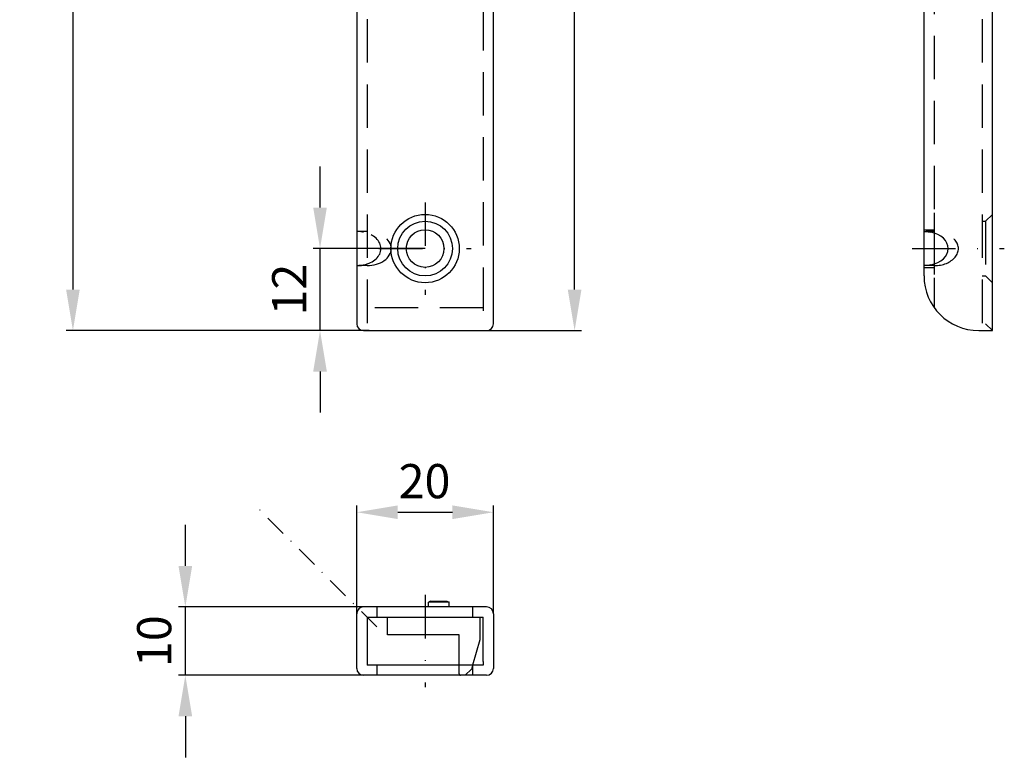
# Model space of a CAD drawing. Units: millimetres. Extents: x -544 to -382, y 180 to 481.
# Drawn here: x -544 to -400, y 180 to 288 of the extents above; entities that cross this region are included whole.
import ezdxf

# ---------------------------------------------------------------- set-up
doc = ezdxf.new("R2010")
doc.units = ezdxf.units.MM
doc.linetypes.add('STRICHPUNKT2', pattern=[12.7, 6.35, -3.175, 0, -3.175])
doc.linetypes.add('VERDECKT', pattern=[9.525, 6.35, -3.175])
doc.layers.get('DEFPOINTS').update_dxf_attribs({"linetype": 'CONTINUOUS'})
for name, color, linetype in [('ACHSEN', 1, 'STRICHPUNKT2'), ('AVERDECKTE', 13, 'VERDECKT'), ('BEMASSUNG', 2, 'CONTINUOUS'), ('UMRISS05', 4, 'CONTINUOUS')]:
    doc.layers.add(name, color=color, linetype=linetype)
doc.styles.add('ARIAL-STANDARD', font='arial.ttf')
doc.dimstyles.new('Katalog 09', dxfattribs={"dimtxt": 5, "dimasz": 6, "dimexe": 1, "dimexo": 0, "dimgap": 2, "dimtad": 1, "dimdsep": 46, "dimtxsty": 'ARIAL-STANDARD', "dimcen": 1.5, "dimclrd": 2, "dimclre": 2, "dimclrt": 3, "dimadec": 0, "dimazin": 0, "dimtfac": 0.428571, "dimtix": 1, "dimtmove": 0, "dimatfit": 3, "dimfxl": 1, "dimtolj": 1, "dimarcsym": 0})

# ---------------------------------------------------------------- blocks, each defined once
blk = doc.blocks.new('*D10')
at = {"layer": 'BEMASSUNG', "color": 2, "lineweight": -2}
for p, q in [((-471.26, 391.51), (-461.39, 391.51)), ((-462.39, 248.51), (-462.39, 385.51)), ((-475.76, 242.51), (-461.39, 242.51))]:
    blk.add_line(p, q, dxfattribs=at)
at = {"layer": 'BEMASSUNG', "color": 2}
for points in [[(-463.39, 385.51), (-461.39, 385.51), (-462.39, 391.51)], [(-463.39, 248.51), (-461.39, 248.51), (-462.39, 242.51)]]:
    blk.add_solid(points, dxfattribs=at)
at = {"layer": 'DEFPOINTS', "color": 0}
for p in [(-471.26, 391.51), (-462.39, 391.51), (-475.76, 242.51)]:
    blk.add_point(p, dxfattribs=at)
at = {"layer": 'BEMASSUNG', "color": 3, "insert": (-466.94, 317.01), "char_height": 5, "attachment_point": 5, "rotation": 90, "style": 'ARIAL-STANDARD'}
blk.add_mtext('\\A1;149', dxfattribs=at)
blk = doc.blocks.new('*D8')
at = {"layer": 'BEMASSUNG', "color": 2, "lineweight": -2}
for p, q in [((-499.64, 260.51), (-499.64, 266.51)), ((-484.26, 254.51), (-500.64, 254.51)), ((-499.64, 242.51), (-499.64, 254.51)), ((-492.45, 242.51), (-500.64, 242.51)), ((-499.64, 236.51), (-499.64, 230.51))]:
    blk.add_line(p, q, dxfattribs=at)
at = {"layer": 'BEMASSUNG', "color": 2}
for points in [[(-500.64, 260.51), (-498.64, 260.51), (-499.64, 254.51)], [(-500.64, 236.51), (-498.64, 236.51), (-499.64, 242.51)]]:
    blk.add_solid(points, dxfattribs=at)
at = {"layer": 'DEFPOINTS', "color": 0}
for p in [(-499.64, 254.51), (-484.26, 254.51), (-492.45, 242.51)]:
    blk.add_point(p, dxfattribs=at)
at = {"layer": 'BEMASSUNG', "color": 3, "insert": (-504.15, 248.51), "char_height": 5, "attachment_point": 5, "rotation": 90, "style": 'ARIAL-STANDARD'}
blk.add_mtext('\\A1;12', dxfattribs=at)
blk = doc.blocks.new('*D15')
at = {"layer": 'BEMASSUNG', "color": 2, "lineweight": -2}
for p, q in [((-492.76, 459.51), (-536.8, 459.51)), ((-535.8, 453.51), (-535.8, 248.51)), ((-492.76, 242.51), (-536.8, 242.51))]:
    blk.add_line(p, q, dxfattribs=at)
at = {"layer": 'BEMASSUNG', "color": 2}
for points in [[(-536.8, 453.51), (-534.8, 453.51), (-535.8, 459.51)], [(-536.8, 248.51), (-534.8, 248.51), (-535.8, 242.51)]]:
    blk.add_solid(points, dxfattribs=at)
at = {"layer": 'DEFPOINTS', "color": 0}
for p in [(-492.76, 459.51), (-535.8, 242.51), (-492.76, 242.51)]:
    blk.add_point(p, dxfattribs=at)
at = {"layer": 'BEMASSUNG', "color": 3, "insert": (-540.31, 344.24), "char_height": 5, "attachment_point": 5, "rotation": 90, "style": 'ARIAL-STANDARD'}
blk.add_mtext('\\A1;217', dxfattribs=at)
blk = doc.blocks.new('*D14')
at = {"layer": 'BEMASSUNG', "color": 2, "lineweight": -2}
for p, q in [((-494.27, 201.07), (-494.27, 216.93)), ((-474.27, 201.07), (-474.27, 216.93)), ((-488.27, 215.93), (-480.27, 215.93))]:
    blk.add_line(p, q, dxfattribs=at)
at = {"layer": 'BEMASSUNG', "color": 2}
for points in [[(-488.27, 216.93), (-488.27, 214.93), (-494.27, 215.93)], [(-480.27, 216.93), (-480.27, 214.93), (-474.27, 215.93)]]:
    blk.add_solid(points, dxfattribs=at)
at = {"layer": 'DEFPOINTS', "color": 0}
for p in [(-474.27, 215.93), (-494.27, 201.07), (-474.27, 201.07)]:
    blk.add_point(p, dxfattribs=at)
at = {"layer": 'BEMASSUNG', "color": 3, "insert": (-484.35, 220.48), "char_height": 5, "attachment_point": 5, "style": 'ARIAL-STANDARD'}
blk.add_mtext('\\A1;20', dxfattribs=at)
blk = doc.blocks.new('*D13')
at = {"layer": 'BEMASSUNG', "color": 2, "lineweight": -2}
for p, q in [((-519.35, 208.07), (-519.35, 214.07)), ((-493.27, 202.07), (-520.35, 202.07)), ((-519.35, 192.07), (-519.35, 202.07)), ((-493.27, 192.07), (-520.35, 192.07)), ((-519.35, 186.07), (-519.35, 180.07))]:
    blk.add_line(p, q, dxfattribs=at)
at = {"layer": 'BEMASSUNG', "color": 2}
for points in [[(-520.35, 208.07), (-518.35, 208.07), (-519.35, 202.07)], [(-520.35, 186.07), (-518.35, 186.07), (-519.35, 192.07)]]:
    blk.add_solid(points, dxfattribs=at)
at = {"layer": 'DEFPOINTS', "color": 0}
for p in [(-519.35, 202.07), (-493.27, 202.07), (-493.27, 192.07)]:
    blk.add_point(p, dxfattribs=at)
at = {"layer": 'BEMASSUNG', "color": 3, "insert": (-523.91, 197.07), "char_height": 5, "attachment_point": 5, "rotation": 90, "style": 'ARIAL-STANDARD'}
blk.add_mtext('\\A1;10', dxfattribs=at)

msp = doc.modelspace()

# ---------------------------------------------------------------- linework, layer by layer
at = {"layer": 'ACHSEN'}
for p, q in [((-484.265, 261.262), (-484.265, 247.762)), ((-491.015, 254.512), (-477.515, 254.512)), ((-413.015, 254.512), (-399.515, 254.512)), ((-484.265, 203.824), (-484.265, 190.324))]:
    msp.add_line(p, q, dxfattribs=at)
at = {"layer": 'ACHSEN', "ltscale": 0.5}
msp.add_line((-491.345, 199.155), (-509.325, 217.134), dxfattribs=at)
at = {"layer": 'AVERDECKTE'}
for p, q in [((-492.765, 459.512), (-492.765, 242.512)), ((-402.765, 459.512), (-402.765, 242.512)), ((-402.765, 459.512), (-402.765, 242.512)), ((-475.765, 347.012), (-475.765, 242.512)), ((-409.765, 333.276), (-409.765, 245.848)), ((-409.765, 259.748), (-409.765, 245.848)), ((-402.265, 258.512), (-401.265, 259.512)), ((-402.765, 258.512), (-402.265, 258.512)), ((-402.265, 258.512), (-402.265, 250.512)), ((-492.765, 257.012), (-493.972, 257.012)), ((-411.265, 257.262), (-409.765, 257.262)), ((-409.765, 257.012), (-410.972, 257.012)), ((-492.765, 252.012), (-493.972, 252.012)), ((-411.265, 251.762), (-409.765, 251.762)), ((-409.765, 252.012), (-410.972, 252.012)), ((-402.765, 250.512), (-402.265, 250.512)), ((-402.265, 250.512), (-401.265, 249.512)), ((-475.765, 245.848), (-492.765, 245.848)), ((-491.265, 200.574), (-491.265, 202.074)), ((-477.265, 200.574), (-477.265, 202.074)), ((-491.265, 192.074), (-491.265, 193.574)), ((-479.265, 192.274), (-479.265, 193.574)), ((-477.326, 193.574), (-477.498, 192.974)), ((-477.265, 192.074), (-477.265, 193.574)), ((-477.498, 192.974), (-478.398, 192.074))]:
    msp.add_line(p, q, dxfattribs=at)
msp.add_arc((-479.065, 192.274), 0.2, 180, 270, dxfattribs=at)
for centre, major_axis, start_param, end_param in [((-494.265, 254.512), (3.536, 0), 4.9991455, 7.5672251), ((-492.765, 254.512), (3.536, 0), 4.712389, 7.8539816), ((-409.765, 254.512), (-3.536, 0), 1.5707963, 4.712389)]:
    msp.add_ellipse(centre, major_axis=major_axis, ratio=0.7071068, start_param=start_param, end_param=end_param, dxfattribs=at)
for points, knots in [([(-493.265, 256.91), (-493.389, 256.936), (-493.522, 256.963), (-493.769, 257.001), (-493.882, 257.012), (-494.062, 257.012), (-494.139, 257.001), (-494.24, 256.963), (-494.265, 256.936), (-494.265, 256.91)], [0.07631153, 0.07631153, 0.07631153, 0.07631153, 0.1144287, 0.1144287, 0.15254587, 0.15254587, 0.19066303, 0.19066303, 0.2287802, 0.2287802, 0.2287802, 0.2287802]), ([(-494.265, 252.114), (-494.265, 252.088), (-494.24, 252.061), (-494.139, 252.022), (-494.062, 252.012), (-493.882, 252.012), (-493.769, 252.022), (-493.522, 252.061), (-493.389, 252.088), (-493.265, 252.114)], [0.38140327, 0.38140327, 0.38140327, 0.38140327, 0.41952043, 0.41952043, 0.4576376, 0.4576376, 0.49575477, 0.49575477, 0.53387194, 0.53387194, 0.53387194, 0.53387194])]:
    msp.add_open_spline(points, degree=3, knots=knots, dxfattribs=at)
at = {"layer": 'UMRISS05'}
for p, q in [((-494.265, 458.512), (-494.265, 243.512)), ((-474.265, 243.512), (-474.265, 458.512)), ((-401.265, 242.512), (-401.265, 459.512)), ((-411.265, 250.512), (-411.265, 451.512)), ((-409.765, 256.776), (-409.765, 252.248)), ((-401.265, 242.512), (-402.265, 243.512)), ((-493.265, 242.512), (-475.265, 242.512)), ((-403.265, 242.512), (-401.265, 242.512)), ((-475.265, 202.074), (-493.265, 202.074)), ((-483.458, 202.928), (-483.765, 202.774)), ((-483.765, 202.074), (-483.765, 202.774)), ((-480.765, 202.774), (-483.765, 202.774)), ((-483.458, 202.928), (-481.072, 202.928)), ((-481.072, 202.928), (-480.765, 202.774)), ((-480.765, 202.074), (-480.765, 202.774)), ((-494.265, 193.074), (-494.265, 201.074)), ((-492.765, 200.574), (-475.765, 200.574)), ((-492.765, 200.574), (-492.765, 193.574)), ((-489.765, 197.974), (-489.765, 200.574)), ((-476.265, 200.574), (-476.265, 197.274)), ((-475.765, 194.074), (-475.765, 200.574)), ((-474.265, 201.074), (-474.265, 193.074)), ((-479.265, 197.974), (-489.765, 197.974)), ((-479.265, 193.574), (-479.265, 197.974)), ((-476.265, 197.274), (-477.326, 193.574)), ((-475.765, 193.574), (-492.765, 193.574)), ((-475.765, 194.074), (-475.765, 193.574)), ((-475.265, 192.074), (-493.265, 192.074))]:
    msp.add_line(p, q, dxfattribs=at)
for radius in [5, 4, 2.75]:
    msp.add_circle((-484.265, 254.512), radius, dxfattribs=at)
for centre, radius, start, end in [((-403.265, 250.512), 8, 180, 270), ((-493.265, 243.512), 1, 180, 270), ((-475.265, 243.512), 1, 270, 0), ((-493.265, 201.074), 1, 90, 180), ((-475.265, 201.074), 1, 0, 90), ((-493.265, 193.074), 1, 180, 270), ((-475.265, 193.074), 1, 270, 0)]:
    msp.add_arc(centre, radius, start, end, dxfattribs=at)
msp.add_ellipse((-411.265, 254.512), major_axis=(-3.536, 0), ratio=0.7071068, start_param=1.8575529, end_param=4.4256324, dxfattribs=at)
for points, knots in [([(-411.265, 256.91), (-411.265, 256.936), (-411.24, 256.963), (-411.139, 257.001), (-411.062, 257.012), (-410.882, 257.012), (-410.769, 257.001), (-410.522, 256.963), (-410.389, 256.936), (-410.265, 256.91)], [0.07631153, 0.07631153, 0.07631153, 0.07631153, 0.1144287, 0.1144287, 0.15254587, 0.15254587, 0.19066303, 0.19066303, 0.2287802, 0.2287802, 0.2287802, 0.2287802]), ([(-410.265, 252.114), (-410.389, 252.088), (-410.522, 252.061), (-410.769, 252.022), (-410.882, 252.012), (-411.062, 252.012), (-411.139, 252.022), (-411.24, 252.061), (-411.265, 252.088), (-411.265, 252.114)], [0.38140327, 0.38140327, 0.38140327, 0.38140327, 0.41952043, 0.41952043, 0.4576376, 0.4576376, 0.49575477, 0.49575477, 0.53387194, 0.53387194, 0.53387194, 0.53387194])]:
    msp.add_open_spline(points, degree=3, knots=knots, dxfattribs=at)

# ---------------------------------------------------------------- dimensions: what is measured, and where the dimension line sits
at = {"layer": 'BEMASSUNG'}
for base, p1, p2, picture, middle in [((-535.797, 242.512), (-492.765, 459.512), (-492.765, 242.512), '*D15', (-535.797, 344.241)), ((-519.353, 202.074), (-493.265, 192.074), (-493.265, 202.074), '*D13', (-519.353, 197.074))]:
    dim = msp.add_linear_dim(base=base, p1=p1, p2=p2, angle=90, dimstyle='Katalog 09', dxfattribs=at)
    dim.commit()
    dim.dimension.update_dxf_attribs({"geometry": picture, "text_midpoint": middle, "dimtype": 128})
for base, p1, p2, picture, middle in [((-462.387, 391.512), (-475.765, 242.512), (-471.265, 391.512), '*D10', (-466.94, 317.012)), ((-499.637, 254.512), (-492.451, 242.512), (-484.265, 254.512), '*D8', (-504.147, 248.512))]:
    dim = msp.add_linear_dim(base=base, p1=p1, p2=p2, angle=90, dimstyle='Katalog 09', dxfattribs=at)
    dim.commit()
    dim.dimension.update_dxf_attribs({"geometry": picture, "text_midpoint": middle})
dim = msp.add_linear_dim(base=(-474.265, 215.932), p1=(-494.265, 201.074), p2=(-474.265, 201.074), dimstyle='Katalog 09', dxfattribs=at)
dim.commit()
dim.dimension.update_dxf_attribs({"geometry": '*D14', "text_midpoint": (-484.348, 215.932), "dimtype": 128})

doc.saveas('drawing.dxf')
